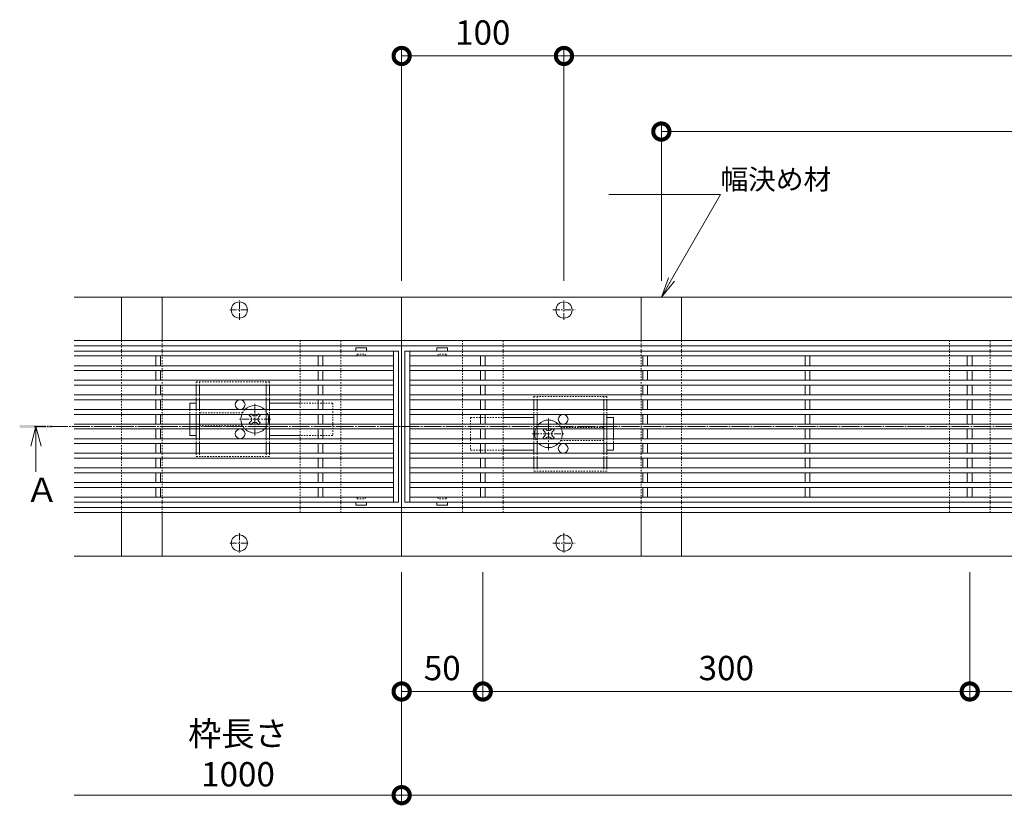
# Model space of a CAD drawing. Units: millimetres. Extents: x 1088 to 4884, y 397 to 2073.
# Drawn here: x 1088 to 1695, y 1402 to 1886 of the extents above; entities that cross this region are included whole.
import ezdxf
from ezdxf import colors
from ezdxf.entities.mleader import LeaderData, LeaderLine
from ezdxf.math import Vec2, Vec3

# ---------------------------------------------------------------- set-up
doc = ezdxf.new("R2010")
doc.units = ezdxf.units.MM
for name, pattern in [('中心線（短）', [6.773333, 4.233333, -0.846667, 0.846667, -0.846667]), ('中心線（長）', [13.546667, 11.006667, -0.846667, 0.846667, -0.846667]), ('点線（標準）', [1.693333, 0.846667, -0.846667])]:
    doc.linetypes.add(name, pattern=pattern)
doc.layers.get('0').update_dxf_attribs({"lineweight": 9})
doc.layers.get('Defpoints').update_dxf_attribs({"lineweight": 9})
for name, color, linetype, lineweight in [('(K)スライドスクリューロック', 7, 'Continuous', 9), ('(K)スリット蓋', 3, 'Continuous', 9), ('(K)ホルダー', 2, 'Continuous', 9), ('(K)寸法', 7, 'Continuous', 9), ('(K)寸法 @ 5', 7, 'Continuous', 9), ('(K)幅決め材', 7, 'Continuous', 9), ('(K)引出線 @ 5', 7, 'Continuous', 9), ('(K)枠', 7, 'Continuous', 9), ('(K)矢視', 4, 'Continuous', 9), ('(K)矢視 @ 5', 4, 'Continuous', 9), ('(K)角パイプ（蓋受け）', 7, 'Continuous', 9)]:
    doc.layers.add(name, color=color, linetype=linetype, lineweight=lineweight)
doc.styles.add('(K)MSゴシック', font='MS Gothic.ttf')
doc.styles.add('文字_異尺度_H2.5', font='MS Gothic.ttf', dxfattribs={"height": 2.5})
doc.styles.add('文字_異尺度_H3.0', font='MS Gothic.ttf', dxfattribs={"height": 3})
doc.dimstyles.new('KAD-1', dxfattribs={"dimtxt": 3, "dimasz": 4, "dimexe": 1, "dimexo": 2, "dimgap": 1, "dimtad": 1, "dimdec": 1, "dimdsep": 46, "dimtxsty": '(K)MSゴシック', "dimblk": 'DOTSMALL', "dimcen": 0, "dimclrd": 7, "dimclre": 256, "dimclrt": 2, "dimadec": 0, "dimazin": 0, "dimtfac": 1, "dimtdec": 1, "dimtmove": 0, "dimatfit": 3, "dimldrblk": 'DOTSMALL', "dimfxl": 1, "dimlwd": -1, "dimlwe": -1, "dimarcsym": 0})

# ---------------------------------------------------------------- blocks, each defined once
blk = doc.blocks.new('_DotSmall')
at = {"color": 0, "linetype": 'ByBlock', "const_width": 0.5}
blk.add_lwpolyline([(-0.0625, 0, 1), (0.0625, 0, 1)], format="xyb", close=True, dxfattribs=at)
blk = doc.blocks.new('*D10')
at = {"layer": '(K)寸法', "transparency": 16777216}
for p, q in [((1323.8, 1546), (1323.8, 1467.58)), ((1373.8, 1546), (1373.8, 1467.58))]:
    blk.add_line(p, q, dxfattribs=at)
at = {"layer": '(K)寸法', "color": 7, "transparency": 16777216}
blk.add_line((1323.8, 1472.58), (1373.8, 1472.58), dxfattribs=at)
at = {"layer": 'Defpoints', "color": 0, "linetype": 'Continuous', "lineweight": 9, "transparency": 16777216}
for p in [(1323.8, 1556), (1373.8, 1556), (1373.8, 1472.58)]:
    blk.add_point(p, dxfattribs=at)
at = {"layer": '(K)寸法', "color": 7, "linetype": 'Continuous', "transparency": 16777216, "xscale": 20, "yscale": 20, "zscale": 20, "rotation": 180}
blk.add_blockref('_DotSmall', (1323.8, 1472.58), dxfattribs=at)
at = {"layer": '(K)寸法', "color": 7, "linetype": 'Continuous', "transparency": 16777216, "xscale": 20, "yscale": 20, "zscale": 20}
blk.add_blockref('_DotSmall', (1373.8, 1472.58), dxfattribs=at)
at = {"layer": '(K)寸法', "color": 2, "linetype": 'Continuous', "lineweight": 9, "transparency": 16777216, "insert": (1348.8, 1485.08), "char_height": 15, "attachment_point": 5, "style": '(K)MSゴシック', "bg_fill": 3, "box_fill_scale": 1.1, "bg_fill_color": 9, "bg_fill_true_color": 13158600, "bg_fill_transparency": 0}
blk.add_mtext('50', dxfattribs=at)
blk = doc.blocks.new('*D11')
at = {"layer": '(K)寸法', "transparency": 16777216}
for p, q in [((1373.8, 1546), (1373.8, 1467.58)), ((1673.8, 1546), (1673.8, 1467.58))]:
    blk.add_line(p, q, dxfattribs=at)
at = {"layer": '(K)寸法', "color": 7, "transparency": 16777216}
blk.add_line((1373.8, 1472.58), (1673.8, 1472.58), dxfattribs=at)
at = {"layer": 'Defpoints', "color": 0, "linetype": 'Continuous', "lineweight": 9, "transparency": 16777216}
for p in [(1373.8, 1556), (1673.8, 1556), (1673.8, 1472.58)]:
    blk.add_point(p, dxfattribs=at)
at = {"layer": '(K)寸法', "color": 7, "linetype": 'Continuous', "transparency": 16777216, "xscale": 20, "yscale": 20, "zscale": 20, "rotation": 180}
blk.add_blockref('_DotSmall', (1373.8, 1472.58), dxfattribs=at)
at = {"layer": '(K)寸法', "color": 7, "linetype": 'Continuous', "transparency": 16777216, "xscale": 20, "yscale": 20, "zscale": 20}
blk.add_blockref('_DotSmall', (1673.8, 1472.58), dxfattribs=at)
at = {"layer": '(K)寸法', "color": 2, "linetype": 'Continuous', "lineweight": 9, "transparency": 16777216, "insert": (1523.8, 1485.08), "char_height": 15, "attachment_point": 5, "style": '(K)MSゴシック', "bg_fill": 3, "box_fill_scale": 1.1, "bg_fill_color": 9, "bg_fill_true_color": 13158600, "bg_fill_transparency": 0}
blk.add_mtext('300', dxfattribs=at)
blk = doc.blocks.new('*D12')
at = {"layer": '(K)寸法', "transparency": 16777216}
for p, q in [((1673.8, 1546), (1673.8, 1467.58)), ((1973.8, 1546), (1973.8, 1467.58))]:
    blk.add_line(p, q, dxfattribs=at)
at = {"layer": '(K)寸法', "color": 7, "transparency": 16777216}
blk.add_line((1673.8, 1472.58), (1973.8, 1472.58), dxfattribs=at)
at = {"layer": 'Defpoints', "color": 0, "linetype": 'Continuous', "lineweight": 9, "transparency": 16777216}
for p in [(1673.8, 1556), (1973.8, 1556), (1973.8, 1472.58)]:
    blk.add_point(p, dxfattribs=at)
at = {"layer": '(K)寸法', "color": 7, "linetype": 'Continuous', "transparency": 16777216, "xscale": 20, "yscale": 20, "zscale": 20, "rotation": 180}
blk.add_blockref('_DotSmall', (1673.8, 1472.58), dxfattribs=at)
at = {"layer": '(K)寸法', "color": 7, "linetype": 'Continuous', "transparency": 16777216, "xscale": 20, "yscale": 20, "zscale": 20}
blk.add_blockref('_DotSmall', (1973.8, 1472.58), dxfattribs=at)
at = {"layer": '(K)寸法', "color": 2, "linetype": 'Continuous', "lineweight": 9, "transparency": 16777216, "insert": (1823.8, 1485.08), "char_height": 15, "attachment_point": 5, "style": '(K)MSゴシック', "bg_fill": 3, "box_fill_scale": 1.1, "bg_fill_color": 9, "bg_fill_true_color": 13158600, "bg_fill_transparency": 0}
blk.add_mtext('300', dxfattribs=at)
blk = doc.blocks.new('*D15')
at = {"layer": '(K)寸法', "transparency": 16777216}
for p, q in [((1323.8, 1546), (1323.8, 1403.71)), ((2323.8, 1546), (2323.8, 1403.71))]:
    blk.add_line(p, q, dxfattribs=at)
at = {"layer": '(K)寸法', "color": 7, "transparency": 16777216}
blk.add_line((1323.8, 1408.71), (2323.8, 1408.71), dxfattribs=at)
at = {"layer": 'Defpoints', "color": 0, "linetype": 'Continuous', "lineweight": 9, "transparency": 16777216}
for p in [(1323.8, 1556), (2323.8, 1556), (2323.8, 1408.71)]:
    blk.add_point(p, dxfattribs=at)
at = {"layer": '(K)寸法', "color": 7, "linetype": 'Continuous', "transparency": 16777216, "xscale": 20, "yscale": 20, "zscale": 20, "rotation": 180}
blk.add_blockref('_DotSmall', (1323.8, 1408.71), dxfattribs=at)
at = {"layer": '(K)寸法', "color": 7, "linetype": 'Continuous', "transparency": 16777216, "xscale": 20, "yscale": 20, "zscale": 20}
blk.add_blockref('_DotSmall', (2323.8, 1408.71), dxfattribs=at)
at = {"layer": '(K)寸法', "color": 2, "linetype": 'Continuous', "lineweight": 9, "transparency": 16777216, "insert": (1823.8, 1434.09), "char_height": 15, "attachment_point": 5, "style": '(K)MSゴシック', "bg_fill": 3, "box_fill_scale": 1.1, "bg_fill_color": 9, "bg_fill_true_color": 13158600, "bg_fill_transparency": 0}
blk.add_mtext('枠長さ\\P1000', dxfattribs=at)
blk = doc.blocks.new('*D32')
at = {"layer": '(K)寸法', "transparency": 16777216}
for p, q in [((1423.8, 1725.6), (1423.8, 1869.09)), ((2223.8, 1725.6), (2223.8, 1869.09))]:
    blk.add_line(p, q, dxfattribs=at)
at = {"layer": '(K)寸法', "color": 7, "transparency": 16777216}
blk.add_line((1423.8, 1864.09), (2223.8, 1864.09), dxfattribs=at)
at = {"layer": 'Defpoints', "color": 0, "linetype": 'Continuous', "lineweight": 9, "transparency": 16777216}
for p in [(2223.8, 1864.09), (1423.8, 1715.6), (2223.8, 1715.6)]:
    blk.add_point(p, dxfattribs=at)
at = {"layer": '(K)寸法', "color": 7, "linetype": 'Continuous', "transparency": 16777216, "xscale": 20, "yscale": 20, "zscale": 20, "rotation": 180}
blk.add_blockref('_DotSmall', (1423.8, 1864.09), dxfattribs=at)
at = {"layer": '(K)寸法', "color": 7, "linetype": 'Continuous', "transparency": 16777216, "xscale": 20, "yscale": 20, "zscale": 20}
blk.add_blockref('_DotSmall', (2223.8, 1864.09), dxfattribs=at)
at = {"layer": '(K)寸法', "color": 2, "linetype": 'Continuous', "lineweight": 9, "transparency": 16777216, "insert": (1823.8, 1876.59), "char_height": 15, "attachment_point": 5, "style": '(K)MSゴシック', "bg_fill": 3, "box_fill_scale": 1.1, "bg_fill_color": 9, "bg_fill_true_color": 13158600, "bg_fill_transparency": 0}
blk.add_mtext('800', dxfattribs=at)
blk = doc.blocks.new('_Open')
at = {"color": 0, "linetype": 'ByBlock', "lineweight": -2}
for p, q in [((-1, 0.167), (0, 0)), ((-1, -0.167), (0, 0)), ((0, 0), (-1, 0))]:
    blk.add_line(p, q, dxfattribs=at)
blk = doc.blocks.new('*D34')
at = {"layer": '(K)寸法', "transparency": 16777216}
for p, q in [((1323.8, 1725.6), (1323.8, 1869.09)), ((1423.8, 1725.6), (1423.8, 1869.09))]:
    blk.add_line(p, q, dxfattribs=at)
at = {"layer": '(K)寸法', "color": 7, "transparency": 16777216}
blk.add_line((1423.8, 1864.09), (1323.8, 1864.09), dxfattribs=at)
at = {"layer": 'Defpoints', "color": 0, "linetype": 'Continuous', "lineweight": 9, "transparency": 16777216}
for p in [(1323.8, 1864.09), (1323.8, 1715.6), (1423.8, 1715.6)]:
    blk.add_point(p, dxfattribs=at)
at = {"layer": '(K)寸法', "color": 7, "linetype": 'Continuous', "transparency": 16777216, "xscale": 20, "yscale": 20, "zscale": 20, "rotation": 180}
blk.add_blockref('_DotSmall', (1323.8, 1864.09), dxfattribs=at)
at = {"layer": '(K)寸法', "color": 7, "linetype": 'Continuous', "transparency": 16777216, "xscale": 20, "yscale": 20, "zscale": 20}
blk.add_blockref('_DotSmall', (1423.8, 1864.09), dxfattribs=at)
at = {"layer": '(K)寸法', "color": 2, "linetype": 'Continuous', "lineweight": 9, "transparency": 16777216, "insert": (1373.8, 1876.59), "char_height": 15, "attachment_point": 5, "style": '(K)MSゴシック', "bg_fill": 3, "box_fill_scale": 1.1, "bg_fill_color": 9, "bg_fill_true_color": 13158600, "bg_fill_transparency": 0}
blk.add_mtext('100', dxfattribs=at)
blk = doc.blocks.new('*D35')
at = {"layer": '(K)寸法', "transparency": 16777216}
for p, q in [((1483.8, 1725.6), (1483.8, 1822.52)), ((2163.8, 1725.6), (2163.8, 1822.52))]:
    blk.add_line(p, q, dxfattribs=at)
at = {"layer": '(K)寸法', "color": 7, "transparency": 16777216}
blk.add_line((1483.8, 1817.52), (2163.8, 1817.52), dxfattribs=at)
at = {"layer": 'Defpoints', "color": 0, "linetype": 'Continuous', "lineweight": 9, "transparency": 16777216}
for p in [(2163.8, 1817.52), (1483.8, 1715.6), (2163.8, 1715.6)]:
    blk.add_point(p, dxfattribs=at)
at = {"layer": '(K)寸法', "color": 7, "linetype": 'Continuous', "transparency": 16777216, "xscale": 20, "yscale": 20, "zscale": 20, "rotation": 180}
blk.add_blockref('_DotSmall', (1483.8, 1817.52), dxfattribs=at)
at = {"layer": '(K)寸法', "color": 7, "linetype": 'Continuous', "transparency": 16777216, "xscale": 20, "yscale": 20, "zscale": 20}
blk.add_blockref('_DotSmall', (2163.8, 1817.52), dxfattribs=at)
at = {"layer": '(K)寸法', "color": 2, "linetype": 'Continuous', "lineweight": 9, "transparency": 16777216, "insert": (1823.8, 1830.02), "char_height": 15, "attachment_point": 5, "style": '(K)MSゴシック', "bg_fill": 3, "box_fill_scale": 1.1, "bg_fill_color": 9, "bg_fill_true_color": 13158600, "bg_fill_transparency": 0}
blk.add_mtext('680', dxfattribs=at)

msp = doc.modelspace()

# ---------------------------------------------------------------- linework, layer by layer
at = {"layer": '(K)スライドスクリューロック', "color": 7, "linetype": 'Continuous', "lineweight": 9}
for p, q in [((1193.3, 1650.3), (1197.3, 1650.3)), ((1193.3, 1646.3), (1193.3, 1650.3)), ((1261.3, 1650.3), (1242.3, 1650.3)), ((1193.3, 1643.3), (1193.3, 1637.3)), ((1386.3, 1641.3), (1405.3, 1641.3)), ((1454.3, 1641.3), (1450.3, 1641.3)), ((1454.3, 1637.3), (1454.3, 1641.3)), ((1193.3, 1634.3), (1193.3, 1630.3)), ((1454.3, 1634.3), (1454.3, 1628.3)), ((1197.3, 1630.3), (1193.3, 1630.3)), ((1261.3, 1630.3), (1242.3, 1630.3)), ((1386.3, 1621.3), (1405.3, 1621.3)), ((1450.3, 1621.3), (1454.3, 1621.3)), ((1454.3, 1625.3), (1454.3, 1621.3))]:
    msp.add_line(p, q, dxfattribs=at)
at = {"layer": '(K)スライドスクリューロック', "color": 7, "linetype": '中心線（短）', "lineweight": 9}
for p, q in [((1233.3, 1630.3), (1233.3, 1650.3)), ((1243.3, 1640.3), (1223.3, 1640.3)), ((1414.3, 1621.3), (1414.3, 1641.3)), ((1404.3, 1631.3), (1424.3, 1631.3))]:
    msp.add_line(p, q, dxfattribs=at)
at = {"layer": '(K)スライドスクリューロック', "color": 7, "linetype": '点線（標準）', "lineweight": 9}
for p, q in [((1281.3, 1650.3), (1261.3, 1650.3)), ((1281.3, 1650.3), (1281.3, 1630.3)), ((1193.3, 1646.3), (1193.3, 1643.3)), ((1366.3, 1641.3), (1366.3, 1621.3)), ((1366.3, 1641.3), (1386.3, 1641.3)), ((1193.3, 1637.3), (1193.3, 1634.3)), ((1454.3, 1637.3), (1454.3, 1634.3)), ((1281.3, 1630.3), (1261.3, 1630.3)), ((1454.3, 1628.3), (1454.3, 1625.3)), ((1366.3, 1621.3), (1386.3, 1621.3))]:
    msp.add_line(p, q, dxfattribs=at)
at = {"layer": '(K)スライドスクリューロック', "color": 6, "linetype": 'Continuous', "lineweight": 9}
for p, q in [((1230.64, 1643.3), (1229.94, 1642.6)), ((1230.82, 1641.72), (1229.94, 1642.6)), ((1230.82, 1638.89), (1229.94, 1638)), ((1230.64, 1637.3), (1229.94, 1638)), ((1231.36, 1643.3), (1231.86, 1642.8)), ((1235.24, 1643.3), (1234.74, 1642.8)), ((1235.77, 1641.72), (1236.66, 1642.6)), ((1235.77, 1638.89), (1236.66, 1638)), ((1235.96, 1643.3), (1236.66, 1642.6)), ((1235.96, 1637.3), (1236.66, 1638)), ((1231.36, 1637.3), (1231.86, 1637.8)), ((1235.24, 1637.3), (1234.74, 1637.8)), ((1411.64, 1634.3), (1410.94, 1633.6)), ((1411.82, 1632.72), (1410.94, 1633.6)), ((1412.36, 1634.3), (1412.86, 1633.8)), ((1416.24, 1634.3), (1415.74, 1633.8)), ((1416.77, 1632.72), (1417.66, 1633.6)), ((1416.96, 1634.3), (1417.66, 1633.6)), ((1411.82, 1629.89), (1410.94, 1629)), ((1411.64, 1628.3), (1410.94, 1629)), ((1412.36, 1628.3), (1412.86, 1628.8)), ((1416.24, 1628.3), (1415.74, 1628.8)), ((1416.77, 1629.89), (1417.66, 1629)), ((1416.96, 1628.3), (1417.66, 1629))]:
    msp.add_line(p, q, dxfattribs=at)
at = {"layer": '(K)スライドスクリューロック', "color": 6, "linetype": '点線（標準）', "lineweight": 9}
for p, q in [((1230.64, 1643.3), (1231, 1643.66)), ((1231.36, 1643.3), (1231, 1643.66)), ((1235.24, 1643.3), (1235.6, 1643.66)), ((1235.6, 1643.66), (1235.96, 1643.3)), ((1231, 1636.94), (1230.64, 1637.3)), ((1231.36, 1637.3), (1231, 1636.94)), ((1235.24, 1637.3), (1235.6, 1636.94)), ((1235.96, 1637.3), (1235.6, 1636.94)), ((1411.64, 1634.3), (1412, 1634.66)), ((1412.36, 1634.3), (1412, 1634.66)), ((1416.24, 1634.3), (1416.6, 1634.66)), ((1416.6, 1634.66), (1416.96, 1634.3)), ((1412, 1627.94), (1411.64, 1628.3)), ((1412.36, 1628.3), (1412, 1627.94)), ((1416.24, 1628.3), (1416.6, 1627.94)), ((1416.96, 1628.3), (1416.6, 1627.94))]:
    msp.add_line(p, q, dxfattribs=at)
for centre, start, end in [((1233.3, 1640.3), 135.09913, 159.33268), ((1233.3, 1640.3), 20.66732, 44.90087), ((1233.3, 1640.3), 200.66732, 224.90087), ((1233.3, 1640.3), 315.09913, 339.33268), ((1414.3, 1631.3), 135.09913, 159.33268), ((1414.3, 1631.3), 20.66732, 44.90087), ((1414.3, 1631.3), 200.66732, 224.90087), ((1414.3, 1631.3), 315.09913, 339.33268)]:
    msp.add_arc(centre, 8.5, start, end, dxfattribs=at)
at = {"layer": '(K)スライドスクリューロック', "color": 6, "linetype": 'Continuous', "lineweight": 9}
for centre, radius, start, end in [((1233.3, 1640.3), 8.5, 44.90087, 135.09913), ((1233.3, 1640.3), 8.5, 159.33268, 200.66732), ((1229.41, 1640.3), 2, 315, 45), ((1233.3, 1644.19), 2, 223.98214, 316.01786), ((1233.3, 1636.41), 2, 43.98214, 136.01786), ((1237.19, 1640.3), 2, 135, 225), ((1233.3, 1640.3), 8.5, 339.33268, 20.66732), ((1414.3, 1631.3), 8.5, 44.90087, 135.09913), ((1233.3, 1640.3), 8.5, 224.90087, 315.09913), ((1414.3, 1631.3), 8.5, 159.33268, 200.66732), ((1410.41, 1631.3), 2, 315, 45), ((1414.3, 1635.19), 2, 223.98214, 316.01786), ((1418.19, 1631.3), 2, 135, 225), ((1414.3, 1631.3), 8.5, 339.33268, 20.66732), ((1414.3, 1627.41), 2, 43.98214, 136.01786), ((1414.3, 1631.3), 8.5, 224.90087, 315.09913)]:
    msp.add_arc(centre, radius, start, end, dxfattribs=at)
at = {"layer": '(K)スリット蓋', "color": 3, "linetype": 'Continuous', "lineweight": 9}
for p, q in [((1321.8, 1682.3), (1122.14, 1682.3)), ((1295.55, 1684.2), (1295.55, 1682.3)), ((1301.95, 1684.3), (1295.65, 1684.3)), ((1302.05, 1684.2), (1302.05, 1682.3)), ((1318.8, 1589.3), (1318.8, 1682.3)), ((1321.8, 1589.3), (1321.8, 1682.3)), ((1325.8, 1682.3), (1325.8, 1589.3)), ((2321.8, 1682.3), (1325.8, 1682.3)), ((1328.8, 1682.3), (1328.8, 1589.3)), ((1345.55, 1684.2), (1345.55, 1682.3)), ((1345.65, 1684.3), (1351.95, 1684.3)), ((1352.05, 1684.2), (1352.05, 1682.3)), ((1318.8, 1679.3), (1122.14, 1679.3)), ((1172.3, 1679.3), (1172.3, 1673.3)), ((1175.3, 1679.3), (1175.3, 1673.3)), ((1272.3, 1679.3), (1272.3, 1673.3)), ((1275.3, 1679.3), (1275.3, 1673.3)), ((2318.8, 1679.3), (1328.8, 1679.3)), ((1372.3, 1679.3), (1372.3, 1673.3)), ((1375.3, 1679.3), (1375.3, 1673.3)), ((1472.3, 1679.3), (1472.3, 1673.3)), ((1475.3, 1679.3), (1475.3, 1673.3)), ((1572.3, 1679.3), (1572.3, 1673.3)), ((1575.3, 1679.3), (1575.3, 1673.3)), ((1672.3, 1679.3), (1672.3, 1673.3)), ((1675.3, 1679.3), (1675.3, 1673.3)), ((1318.8, 1673.3), (1122.14, 1673.3)), ((1318.8, 1670.3), (1122.14, 1670.3)), ((1172.3, 1670.3), (1172.3, 1664.3)), ((1175.3, 1670.3), (1175.3, 1664.3)), ((1272.3, 1670.3), (1272.3, 1664.3)), ((1275.3, 1670.3), (1275.3, 1664.3)), ((2318.8, 1673.3), (1328.8, 1673.3)), ((2318.8, 1670.3), (1328.8, 1670.3)), ((1372.3, 1670.3), (1372.3, 1664.3)), ((1375.3, 1670.3), (1375.3, 1664.3)), ((1472.3, 1670.3), (1472.3, 1664.3)), ((1475.3, 1670.3), (1475.3, 1664.3)), ((1572.3, 1670.3), (1572.3, 1664.3)), ((1575.3, 1670.3), (1575.3, 1664.3)), ((1672.3, 1670.3), (1672.3, 1664.3)), ((1675.3, 1670.3), (1675.3, 1664.3)), ((1318.8, 1664.3), (1122.14, 1664.3)), ((2318.8, 1664.3), (1328.8, 1664.3)), ((1318.8, 1661.3), (1122.14, 1661.3)), ((1172.3, 1661.3), (1172.3, 1655.3)), ((1175.3, 1661.3), (1175.3, 1655.3)), ((1272.3, 1661.3), (1272.3, 1655.3)), ((1275.3, 1661.3), (1275.3, 1655.3)), ((2318.8, 1661.3), (1328.8, 1661.3)), ((1372.3, 1661.3), (1372.3, 1655.3)), ((1375.3, 1661.3), (1375.3, 1655.3)), ((1472.3, 1661.3), (1472.3, 1655.3)), ((1475.3, 1661.3), (1475.3, 1655.3)), ((1572.3, 1661.3), (1572.3, 1655.3)), ((1575.3, 1661.3), (1575.3, 1655.3)), ((1672.3, 1661.3), (1672.3, 1655.3)), ((1675.3, 1661.3), (1675.3, 1655.3)), ((1318.8, 1655.3), (1122.14, 1655.3)), ((1318.8, 1652.3), (1122.14, 1652.3)), ((1172.3, 1652.3), (1172.3, 1646.3)), ((1175.3, 1652.3), (1175.3, 1646.3)), ((1272.3, 1652.3), (1272.3, 1646.3)), ((1275.3, 1652.3), (1275.3, 1646.3)), ((2318.8, 1655.3), (1328.8, 1655.3)), ((2318.8, 1652.3), (1328.8, 1652.3)), ((1372.3, 1652.3), (1372.3, 1646.3)), ((1375.3, 1652.3), (1375.3, 1646.3)), ((1472.3, 1652.3), (1472.3, 1646.3)), ((1475.3, 1652.3), (1475.3, 1646.3)), ((1572.3, 1652.3), (1572.3, 1646.3)), ((1575.3, 1652.3), (1575.3, 1646.3)), ((1672.3, 1652.3), (1672.3, 1646.3)), ((1675.3, 1652.3), (1675.3, 1646.3)), ((1318.8, 1646.3), (1122.14, 1646.3)), ((2318.8, 1646.3), (1328.8, 1646.3)), ((1318.8, 1643.3), (1122.14, 1643.3)), ((1172.3, 1643.3), (1172.3, 1637.3)), ((1175.3, 1643.3), (1175.3, 1637.3)), ((1272.3, 1643.3), (1272.3, 1637.3)), ((1275.3, 1643.3), (1275.3, 1637.3)), ((2318.8, 1643.3), (1328.8, 1643.3)), ((1372.3, 1643.3), (1372.3, 1637.3)), ((1375.3, 1643.3), (1375.3, 1637.3)), ((1472.3, 1643.3), (1472.3, 1637.3)), ((1475.3, 1643.3), (1475.3, 1637.3)), ((1572.3, 1643.3), (1572.3, 1637.3)), ((1575.3, 1643.3), (1575.3, 1637.3)), ((1672.3, 1643.3), (1672.3, 1637.3)), ((1675.3, 1643.3), (1675.3, 1637.3)), ((1318.8, 1637.3), (1122.14, 1637.3)), ((1318.8, 1634.3), (1122.14, 1634.3)), ((1172.3, 1634.3), (1172.3, 1628.3)), ((1175.3, 1634.3), (1175.3, 1628.3)), ((1272.3, 1634.3), (1272.3, 1628.3)), ((1275.3, 1634.3), (1275.3, 1628.3)), ((2318.8, 1637.3), (1328.8, 1637.3)), ((2318.8, 1634.3), (1328.8, 1634.3)), ((1372.3, 1634.3), (1372.3, 1628.3)), ((1375.3, 1634.3), (1375.3, 1628.3)), ((1472.3, 1634.3), (1472.3, 1628.3)), ((1475.3, 1634.3), (1475.3, 1628.3)), ((1572.3, 1634.3), (1572.3, 1628.3)), ((1575.3, 1634.3), (1575.3, 1628.3)), ((1672.3, 1634.3), (1672.3, 1628.3)), ((1675.3, 1634.3), (1675.3, 1628.3)), ((1318.8, 1628.3), (1122.14, 1628.3)), ((2318.8, 1628.3), (1328.8, 1628.3)), ((1318.8, 1625.3), (1122.14, 1625.3)), ((1172.3, 1625.3), (1172.3, 1619.3)), ((1175.3, 1625.3), (1175.3, 1619.3)), ((1272.3, 1625.3), (1272.3, 1619.3)), ((1275.3, 1625.3), (1275.3, 1619.3)), ((2318.8, 1625.3), (1328.8, 1625.3)), ((1372.3, 1625.3), (1372.3, 1619.3)), ((1375.3, 1625.3), (1375.3, 1619.3)), ((1472.3, 1625.3), (1472.3, 1619.3)), ((1475.3, 1625.3), (1475.3, 1619.3)), ((1572.3, 1625.3), (1572.3, 1619.3)), ((1575.3, 1625.3), (1575.3, 1619.3)), ((1672.3, 1625.3), (1672.3, 1619.3)), ((1675.3, 1625.3), (1675.3, 1619.3)), ((1318.8, 1619.3), (1122.14, 1619.3)), ((1318.8, 1616.3), (1122.14, 1616.3)), ((1172.3, 1616.3), (1172.3, 1610.3)), ((1175.3, 1616.3), (1175.3, 1610.3)), ((1272.3, 1616.3), (1272.3, 1610.3)), ((1275.3, 1616.3), (1275.3, 1610.3)), ((2318.8, 1619.3), (1328.8, 1619.3)), ((2318.8, 1616.3), (1328.8, 1616.3)), ((1372.3, 1616.3), (1372.3, 1610.3)), ((1375.3, 1616.3), (1375.3, 1610.3)), ((1472.3, 1616.3), (1472.3, 1610.3)), ((1475.3, 1616.3), (1475.3, 1610.3)), ((1572.3, 1616.3), (1572.3, 1610.3)), ((1575.3, 1616.3), (1575.3, 1610.3)), ((1672.3, 1616.3), (1672.3, 1610.3)), ((1675.3, 1616.3), (1675.3, 1610.3)), ((1318.8, 1610.3), (1122.14, 1610.3)), ((2318.8, 1610.3), (1328.8, 1610.3)), ((1318.8, 1607.3), (1122.14, 1607.3)), ((1172.3, 1607.3), (1172.3, 1601.3)), ((1175.3, 1607.3), (1175.3, 1601.3)), ((1272.3, 1607.3), (1272.3, 1601.3)), ((1275.3, 1607.3), (1275.3, 1601.3)), ((2318.8, 1607.3), (1328.8, 1607.3)), ((1372.3, 1607.3), (1372.3, 1601.3)), ((1375.3, 1607.3), (1375.3, 1601.3)), ((1472.3, 1607.3), (1472.3, 1601.3)), ((1475.3, 1607.3), (1475.3, 1601.3)), ((1572.3, 1607.3), (1572.3, 1601.3)), ((1575.3, 1607.3), (1575.3, 1601.3)), ((1672.3, 1607.3), (1672.3, 1601.3)), ((1675.3, 1607.3), (1675.3, 1601.3)), ((1318.8, 1601.3), (1122.14, 1601.3)), ((1318.8, 1598.3), (1122.14, 1598.3)), ((1172.3, 1598.3), (1172.3, 1592.3)), ((1175.3, 1598.3), (1175.3, 1592.3)), ((1272.3, 1598.3), (1272.3, 1592.3)), ((1275.3, 1598.3), (1275.3, 1592.3)), ((2318.8, 1601.3), (1328.8, 1601.3)), ((2318.8, 1598.3), (1328.8, 1598.3)), ((1372.3, 1598.3), (1372.3, 1592.3)), ((1375.3, 1598.3), (1375.3, 1592.3)), ((1472.3, 1598.3), (1472.3, 1592.3)), ((1475.3, 1598.3), (1475.3, 1592.3)), ((1572.3, 1598.3), (1572.3, 1592.3)), ((1575.3, 1598.3), (1575.3, 1592.3)), ((1672.3, 1598.3), (1672.3, 1592.3)), ((1675.3, 1598.3), (1675.3, 1592.3)), ((1175.3, 1592.3), (1122.14, 1592.3)), ((1275.3, 1592.3), (1175.3, 1592.3)), ((1318.8, 1592.3), (1275.3, 1592.3)), ((1375.3, 1592.3), (1328.8, 1592.3)), ((1475.3, 1592.3), (1375.3, 1592.3)), ((1575.3, 1592.3), (1475.3, 1592.3)), ((1675.3, 1592.3), (1575.3, 1592.3)), ((2318.8, 1592.3), (1675.3, 1592.3)), ((1321.8, 1589.3), (1122.14, 1589.3)), ((1295.55, 1587.4), (1295.55, 1589.3)), ((1301.95, 1587.3), (1295.65, 1587.3)), ((1302.05, 1587.4), (1302.05, 1589.3)), ((2321.8, 1589.3), (1325.8, 1589.3)), ((1345.55, 1587.4), (1345.55, 1589.3)), ((1345.65, 1587.3), (1351.95, 1587.3)), ((1352.05, 1587.4), (1352.05, 1589.3))]:
    msp.add_line(p, q, dxfattribs=at)
at = {"layer": '(K)スリット蓋', "color": 3, "linetype": '点線（標準）', "lineweight": 9}
for p, q in [((1295.8, 1679.3), (1295.55, 1679.3)), ((1296.3, 1679.8), (1296.3, 1680.3)), ((1296.3, 1680.3), (1301.3, 1680.3)), ((1301.3, 1679.8), (1301.3, 1680.3)), ((1301.8, 1679.3), (1302.05, 1679.3)), ((1345.8, 1679.3), (1345.55, 1679.3)), ((1346.3, 1679.8), (1346.3, 1680.3)), ((1351.3, 1680.3), (1346.3, 1680.3)), ((1351.3, 1679.8), (1351.3, 1680.3)), ((1351.8, 1679.3), (1352.05, 1679.3)), ((1295.8, 1592.3), (1295.55, 1592.3)), ((1296.3, 1591.8), (1296.3, 1591.3)), ((1296.3, 1591.3), (1301.3, 1591.3)), ((1301.3, 1591.8), (1301.3, 1591.3)), ((1301.8, 1592.3), (1302.05, 1592.3)), ((1345.8, 1592.3), (1345.55, 1592.3)), ((1346.3, 1591.8), (1346.3, 1591.3)), ((1351.3, 1591.3), (1346.3, 1591.3)), ((1351.3, 1591.8), (1351.3, 1591.3)), ((1351.8, 1592.3), (1352.05, 1592.3))]:
    msp.add_line(p, q, dxfattribs=at)
at = {"layer": '(K)スリット蓋', "color": 3, "linetype": 'Continuous', "lineweight": 9}
for centre, start, end in [((1295.65, 1684.2), 90, 180), ((1301.95, 1684.2), 0, 90), ((1345.65, 1684.2), 90, 180), ((1351.95, 1684.2), 0, 90), ((1295.65, 1587.4), 180, 270), ((1301.95, 1587.4), 270, 0), ((1345.65, 1587.4), 180, 270), ((1351.95, 1587.4), 270, 0)]:
    msp.add_arc(centre, 0.1, start, end, dxfattribs=at)
at = {"layer": '(K)スリット蓋', "color": 3, "linetype": '点線（標準）', "lineweight": 9}
for centre, start, end in [((1295.8, 1679.8), 270, 0), ((1301.8, 1679.8), 180, 270), ((1345.8, 1679.8), 270, 0), ((1351.8, 1679.8), 180, 270), ((1295.8, 1591.8), 0, 90), ((1301.8, 1591.8), 90, 180), ((1345.8, 1591.8), 0, 90), ((1351.8, 1591.8), 90, 180)]:
    msp.add_arc(centre, 0.5, start, end, dxfattribs=at)
at = {"layer": '(K)ホルダー', "color": 2, "linetype": '点線（標準）', "lineweight": 9}
for p, q in [((1242.3, 1663.3), (1197.3, 1663.3)), ((1197.3, 1663.3), (1197.3, 1661.3)), ((1199.3, 1663.3), (1199.3, 1661.3)), ((1240.3, 1663.3), (1240.3, 1661.3)), ((1242.3, 1663.3), (1242.3, 1661.3)), ((1197.3, 1655.3), (1197.3, 1652.3)), ((1199.3, 1655.3), (1199.3, 1652.3)), ((1240.3, 1655.3), (1240.3, 1652.3)), ((1242.3, 1655.3), (1242.3, 1652.3)), ((1405.3, 1654.3), (1450.3, 1654.3)), ((1405.3, 1654.3), (1405.3, 1652.3)), ((1407.3, 1654.3), (1407.3, 1652.3)), ((1448.3, 1654.3), (1448.3, 1652.3)), ((1450.3, 1654.3), (1450.3, 1652.3)), ((1197.3, 1646.3), (1197.3, 1643.3)), ((1199.3, 1646.3), (1199.3, 1643.3)), ((1225.8, 1644.3), (1199.3, 1644.3)), ((1240.3, 1646.3), (1240.3, 1643.3)), ((1242.3, 1646.3), (1242.3, 1643.3)), ((1405.3, 1646.3), (1405.3, 1643.3)), ((1407.3, 1646.3), (1407.3, 1643.3)), ((1448.3, 1646.3), (1448.3, 1643.3)), ((1450.3, 1646.3), (1450.3, 1643.3)), ((1197.3, 1637.3), (1197.3, 1634.3)), ((1199.3, 1637.3), (1199.3, 1634.3)), ((1199.3, 1636.3), (1225.8, 1636.3)), ((1240.3, 1637.3), (1240.3, 1634.3)), ((1242.3, 1637.3), (1242.3, 1634.3)), ((1405.3, 1637.3), (1405.3, 1634.3)), ((1407.3, 1637.3), (1407.3, 1634.3)), ((1421.8, 1635.3), (1448.3, 1635.3)), ((1448.3, 1637.3), (1448.3, 1634.3)), ((1450.3, 1637.3), (1450.3, 1634.3)), ((1197.3, 1628.3), (1197.3, 1625.3)), ((1199.3, 1628.3), (1199.3, 1625.3)), ((1240.3, 1628.3), (1240.3, 1625.3)), ((1242.3, 1628.3), (1242.3, 1625.3)), ((1405.3, 1628.3), (1405.3, 1625.3)), ((1407.3, 1628.3), (1407.3, 1625.3)), ((1448.3, 1627.3), (1421.8, 1627.3)), ((1448.3, 1628.3), (1448.3, 1625.3)), ((1450.3, 1628.3), (1450.3, 1625.3)), ((1197.3, 1619.3), (1197.3, 1617.3)), ((1197.3, 1617.3), (1242.3, 1617.3)), ((1199.3, 1619.3), (1199.3, 1617.3)), ((1240.3, 1619.3), (1240.3, 1617.3)), ((1242.3, 1619.3), (1242.3, 1617.3)), ((1405.3, 1619.3), (1405.3, 1616.3)), ((1407.3, 1619.3), (1407.3, 1616.3)), ((1448.3, 1619.3), (1448.3, 1616.3)), ((1450.3, 1619.3), (1450.3, 1616.3)), ((1405.3, 1610.3), (1405.3, 1608.3)), ((1450.3, 1608.3), (1405.3, 1608.3)), ((1407.3, 1610.3), (1407.3, 1608.3)), ((1448.3, 1610.3), (1448.3, 1608.3)), ((1450.3, 1610.3), (1450.3, 1608.3))]:
    msp.add_line(p, q, dxfattribs=at)
at = {"layer": '(K)ホルダー', "color": 2, "linetype": 'Continuous', "lineweight": 9}
for p, q in [((1197.3, 1661.3), (1197.3, 1655.3)), ((1199.3, 1661.3), (1199.3, 1655.3)), ((1240.3, 1661.3), (1240.3, 1655.3)), ((1242.3, 1661.3), (1242.3, 1655.3)), ((1197.3, 1652.3), (1197.3, 1646.3)), ((1199.3, 1652.3), (1199.3, 1646.3)), ((1240.3, 1652.3), (1240.3, 1646.3)), ((1242.3, 1652.3), (1242.3, 1646.3)), ((1405.3, 1652.3), (1405.3, 1646.3)), ((1407.3, 1652.3), (1407.3, 1646.3)), ((1448.3, 1652.3), (1448.3, 1646.3)), ((1450.3, 1652.3), (1450.3, 1646.3)), ((1197.3, 1643.3), (1197.3, 1637.3)), ((1199.3, 1643.3), (1199.3, 1637.3)), ((1240.3, 1643.3), (1240.3, 1637.3)), ((1242.3, 1643.3), (1242.3, 1637.3)), ((1405.3, 1643.3), (1405.3, 1637.3)), ((1407.3, 1643.3), (1407.3, 1637.3)), ((1448.3, 1643.3), (1448.3, 1637.3)), ((1450.3, 1643.3), (1450.3, 1637.3)), ((1197.3, 1634.3), (1197.3, 1628.3)), ((1199.3, 1634.3), (1199.3, 1628.3)), ((1240.3, 1634.3), (1240.3, 1628.3)), ((1242.3, 1634.3), (1242.3, 1628.3)), ((1405.3, 1634.3), (1405.3, 1628.3)), ((1407.3, 1634.3), (1407.3, 1628.3)), ((1448.3, 1634.3), (1448.3, 1628.3)), ((1450.3, 1634.3), (1450.3, 1628.3)), ((1197.3, 1625.3), (1197.3, 1619.3)), ((1199.3, 1625.3), (1199.3, 1619.3)), ((1240.3, 1625.3), (1240.3, 1619.3)), ((1242.3, 1625.3), (1242.3, 1619.3)), ((1405.3, 1625.3), (1405.3, 1619.3)), ((1407.3, 1625.3), (1407.3, 1619.3)), ((1448.3, 1625.3), (1448.3, 1619.3)), ((1450.3, 1625.3), (1450.3, 1619.3)), ((1405.3, 1616.3), (1405.3, 1610.3)), ((1407.3, 1616.3), (1407.3, 1610.3)), ((1448.3, 1616.3), (1448.3, 1610.3)), ((1450.3, 1616.3), (1450.3, 1610.3))]:
    msp.add_line(p, q, dxfattribs=at)
for centre in [(1224.3, 1649.3), (1423.3, 1640.3), (1224.3, 1631.3), (1423.3, 1622.3)]:
    msp.add_circle(centre, 3, dxfattribs=at)
at = {"layer": '(K)幅決め材', "color": 7, "linetype": '点線（標準）', "lineweight": 9}
for p, q in [((1151.3, 1582.8), (1151.3, 1688.8)), ((1176.3, 1582.8), (1176.3, 1688.8)), ((1471.3, 1582.8), (1471.3, 1688.8)), ((1496.3, 1582.8), (1496.3, 1688.8))]:
    msp.add_line(p, q, dxfattribs=at)
at = {"layer": '(K)幅決め材', "color": 7, "linetype": 'Continuous', "lineweight": 9}
for points in [[(1151.3, 1688.8), (1151.3, 1715.6), (1176.3, 1715.6), (1176.3, 1688.8)], [(1496.3, 1688.8), (1496.3, 1715.6), (1471.3, 1715.6), (1471.3, 1688.8)], [(1151.3, 1582.8), (1151.3, 1556), (1176.3, 1556), (1176.3, 1582.8)]]:
    msp.add_lwpolyline(points, dxfattribs=at)
at = {"layer": '(K)枠', "color": 7, "linetype": 'Continuous', "lineweight": 9}
for p, q in [((1323.8, 1715.6), (1122.14, 1715.6)), ((1323.8, 1556), (1323.8, 1715.6)), ((2323.8, 1715.6), (1323.8, 1715.6)), ((1122.14, 1688.8), (1323.8, 1688.8)), ((1323.8, 1688.8), (2323.8, 1688.8)), ((1122.14, 1685.6), (1323.8, 1685.6)), ((1323.8, 1685.6), (2323.8, 1685.6)), ((1323.8, 1586), (1122.14, 1586)), ((2323.8, 1586), (1323.8, 1586)), ((1122.14, 1582.8), (1323.8, 1582.8)), ((1323.8, 1582.8), (2323.8, 1582.8)), ((1323.8, 1556), (1122.14, 1556)), ((2323.8, 1556), (1323.8, 1556))]:
    msp.add_line(p, q, dxfattribs=at)
at = {"layer": '(K)枠', "color": 7, "linetype": '中心線（短）', "lineweight": 9}
for p, q in [((1223.8, 1701.5), (1223.8, 1713.7)), ((1423.8, 1701.5), (1423.8, 1713.7)), ((1217.87, 1707.6), (1229.73, 1707.6)), ((1416.96, 1707.6), (1430.64, 1707.6)), ((1223.8, 1570.1), (1223.8, 1557.9)), ((1423.8, 1570.1), (1423.8, 1557.9)), ((1217.87, 1564), (1229.73, 1564)), ((1416.96, 1564), (1430.64, 1564))]:
    msp.add_line(p, q, dxfattribs=at)
at = {"layer": '(K)枠', "color": 7, "linetype": 'Continuous', "lineweight": 9}
for centre in [(1223.8, 1707.6), (1423.8, 1707.6), (1223.8, 1564), (1423.8, 1564)]:
    msp.add_circle(centre, 5, dxfattribs=at)
at = {"layer": '(K)矢視', "color": 4, "linetype": 'Continuous', "lineweight": 9}
for q in [(1095.28, 1623.8), (1098.48, 1607.8), (1101.68, 1623.8)]:
    msp.add_line((1098.48, 1635.8), q, dxfattribs=at)
at = {"layer": '(K)矢視', "color": 4, "linetype": '中心線（長）', "lineweight": 9}
msp.add_line((2554.06, 1635.8), (1097.37, 1635.8), dxfattribs=at)
at = {"layer": '(K)矢視', "color": 4, "linetype": 'Continuous', "lineweight": 9}
msp.add_solid([(1088.48, 1634.8), (1088.48, 1636.8), (1108.48, 1634.8), (1108.48, 1636.8)], dxfattribs=at)
at = {"layer": '(K)角パイプ（蓋受け）', "color": 7, "linetype": '点線（標準）', "lineweight": 9}
for points in [[(1286.3, 1688.8), (1261.3, 1688.8), (1261.3, 1582.8), (1286.3, 1582.8)], [(1386.3, 1688.8), (1361.3, 1688.8), (1361.3, 1582.8), (1386.3, 1582.8)], [(1686.3, 1688.8), (1661.3, 1688.8), (1661.3, 1582.8), (1686.3, 1582.8)]]:
    msp.add_lwpolyline(points, close=True, dxfattribs=at)

# ---------------------------------------------------------------- texts
at = {"layer": '(K)寸法', "linetype": 'Continuous', "lineweight": 9, "insert": (1222.97, 1434.09), "char_height": 15, "attachment_point": 5, "style": '(K)MSゴシック', "bg_fill": 3, "box_fill_scale": 1.1, "bg_fill_color": 9, "bg_fill_true_color": 13158600, "bg_fill_transparency": 0}
msp.add_mtext('{\\C2;枠長さ\\P1000}', dxfattribs=at)
at = {"layer": '(K)矢視 @ 5', "linetype": 'Continuous', "lineweight": 9, "insert": (1091.92, 1604.27, 1445.71), "char_height": 15, "attachment_point": 1, "style": '文字_異尺度_H3.0'}
msp.add_mtext_dynamic_manual_height_columns('{\\C2;Ａ}', width=15, gutter_width=100, heights=[12.14], dxfattribs=at)

# ---------------------------------------------------------------- next in the draw order: dimensions: what is measured, and where the dimension line sits
at = {"layer": '(K)寸法 @ 5', "linetype": 'Continuous', "lineweight": 9}
for base, p1, p2, override, picture, middle in [((2223.8, 1864.09), (1423.8, 1715.6), (2223.8, 1715.6), {"dimscale": 5, "dimtix": 0, "dimtofl": 1, "dimtmove": 1, "dimatfit": 3}, '*D32', (1823.8, 1876.59)), ((1373.8, 1472.58), (1323.8, 1556), (1373.8, 1556), {"dimscale": 5, "dimtix": 0, "dimtofl": 1, "dimtmove": 0, "dimatfit": 3}, '*D10', (1348.8, 1485.08))]:
    dim = msp.add_linear_dim(base=base, p1=p1, p2=p2, dimstyle='KAD-1', override=override, dxfattribs=at)
    dim.commit()
    dim.dimension.update_dxf_attribs({"geometry": picture, "text_midpoint": middle})

# ---------------------------------------------------------------- next in the draw order: dimensions: what is measured, and where the dimension line sits
for base, p1, p2, picture, middle in [((1323.8, 1864.09), (1423.8, 1715.6), (1323.8, 1715.6), '*D34', (1373.8, 1876.59)), ((1673.8, 1472.58), (1373.8, 1556), (1673.8, 1556), '*D11', (1523.8, 1485.08))]:
    dim = msp.add_linear_dim(base=base, p1=p1, p2=p2, dimstyle='KAD-1', override={"dimscale": 5, "dimtix": 0, "dimtofl": 1, "dimtmove": 1, "dimatfit": 3}, dxfattribs=at)
    dim.commit()
    dim.dimension.update_dxf_attribs({"geometry": picture, "text_midpoint": middle})

# ---------------------------------------------------------------- next in the draw order: leaders
at = {"layer": '(K)引出線 @ 5', "linetype": 'Continuous', "lineweight": 9}
ml = msp.add_multileader_mtext('Standard', dxfattribs=at)
ml.set_content('{\\C2;幅決め材}', color=256, style='文字_異尺度_H2.5')
ml.set_leader_properties(linetype='Continuous', lineweight=5)
ml.set_arrow_properties(name='OPEN')
ml.build(insert=Vec2(0, 0))
ml.multileader.update_dxf_attribs({"has_dogleg": 0, "text_left_attachment_type": 5, "text_right_attachment_type": 5, "arrow_head_size": 12.5, "scale": 5})
ctx = ml.context
ctx.base_point, ctx.scale, ctx.char_height, ctx.arrow_head_size, ctx.landing_gap_size, ctx.plane_origin = Vec3(1520.25, 1778.73), 5, 12.5, 12.5, 0, Vec3(1483.8, 1715.6)
ctx.left_attachment, ctx.right_attachment = 5, 5
notes = []
notes.append((ctx, [(0, (1, 1, 0), (1480.25, 1778.73), (1, 0), 40, [(0, [(1483.8, 1715.6)], 0, [])])]))
ctx.mtext.insert, ctx.mtext.flow_direction = Vec3(1520.25, 1794.37), 5
for ctx, leaders in notes:
    for number, flags, end, landing, length, lines in leaders:
        leader = LeaderData()
        leader.index, (leader.has_last_leader_line, leader.has_dogleg_vector, leader.attachment_direction) = number, flags
        leader.last_leader_point, leader.dogleg_vector, leader.dogleg_length = Vec3(end), Vec3(landing), length
        for number, points, colour, breaks in lines:
            line = LeaderLine()
            line.index, line.vertices, line.color, line.breaks = number, Vec3.list(points), colors.encode_raw_color(colour), breaks
            leader.lines.append(line)
        ctx.leaders.append(leader)

# ---------------------------------------------------------------- next in the draw order: dimensions: what is measured, and where the dimension line sits
at = {"layer": '(K)寸法 @ 5', "linetype": 'Continuous', "lineweight": 9}
for base, p1, p2, override, picture, middle in [((2163.8, 1817.52), (1483.8, 1715.6), (2163.8, 1715.6), {"dimscale": 5, "dimtix": 0, "dimtofl": 1, "dimtmove": 0, "dimatfit": 3}, '*D35', (1823.8, 1830.02)), ((1973.8, 1472.58), (1673.8, 1556), (1973.8, 1556), {"dimscale": 5, "dimtix": 0, "dimtofl": 1, "dimtmove": 1, "dimatfit": 3}, '*D12', (1823.8, 1485.08))]:
    dim = msp.add_linear_dim(base=base, p1=p1, p2=p2, dimstyle='KAD-1', override=override, dxfattribs=at)
    dim.commit()
    dim.dimension.update_dxf_attribs({"geometry": picture, "text_midpoint": middle})

# ---------------------------------------------------------------- next in the draw order: dimensions: what is measured, and where the dimension line sits
dim = msp.add_linear_dim(base=(2323.8, 1408.71), p1=(1323.8, 1556), p2=(2323.8, 1556), text='枠長さ\\P<>', dimstyle='KAD-1', override={"dimscale": 5, "dimtix": 0, "dimtofl": 1, "dimtmove": 0, "dimatfit": 3}, dxfattribs=at)
dim.commit()
dim.dimension.update_dxf_attribs({"geometry": '*D15', "text_midpoint": (1823.8, 1434.09)})

# ---------------------------------------------------------------- next in the draw order: linework, layer by layer
at = {"layer": '(K)寸法', "linetype": 'Continuous', "lineweight": 9}
for p, q in [((1323.8, 1546), (1323.8, 1403.71)), ((1323.8, 1408.71), (1122.14, 1408.71))]:
    msp.add_line(p, q, dxfattribs=at)
at = {"layer": '(K)幅決め材', "color": 7, "linetype": 'Continuous', "lineweight": 9}
msp.add_lwpolyline([(1496.3, 1582.8), (1496.3, 1556), (1471.3, 1556), (1471.3, 1582.8)], dxfattribs=at)

# ---------------------------------------------------------------- next in the draw order: block references
at = {"layer": '(K)寸法', "linetype": 'Continuous', "lineweight": 9, "xscale": 20, "yscale": 20, "zscale": 20}
msp.add_blockref('_DotSmall', (1323.8, 1408.71), dxfattribs=at)

doc.saveas('drawing.dxf')
